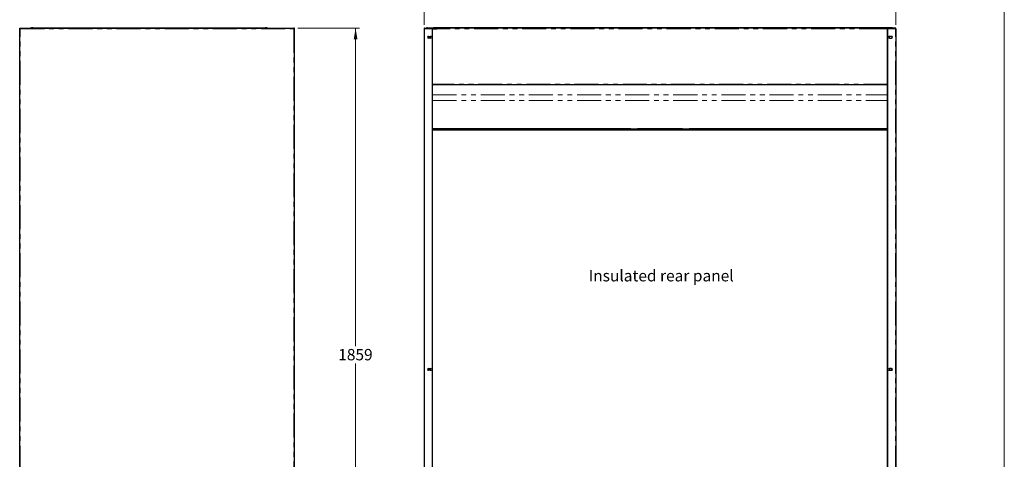
# Model space of a CAD drawing. Units: millimetres. Extents: x 0 to 586, y 0 to 420.
# Drawn here: x 320 to 580, y 163 to 280 of the extents above; entities that cross this region are included whole.
import ezdxf

# ---------------------------------------------------------------- set-up
doc = ezdxf.new("R2010")
doc.units = ezdxf.units.MM
doc.linetypes.add('PHANTOM', pattern=[12.7, 6.35, -1.27, 1.27, -1.27, 1.27, -1.27])
doc.styles.add('SLDTEXTSTYLE0', font='TXT', dxfattribs={"width": 0.605})
doc.dimstyles.new('SLDDIMSTYLE2', dxfattribs={"dimtxt": 3, "dimasz": 3, "dimexe": 0, "dimexo": 0.0625, "dimgap": 0.75, "dimtad": 0, "dimtih": 1, "dimtoh": 1, "dimdec": 1, "dimlfac": 10, "dimrnd": 1e-09, "dimzin": 12, "dimdsep": 46, "dimtxsty": 'SLDTEXTSTYLE0', "dimsah": 1, "dimcen": 0.09, "dimadec": 0, "dimazin": 3, "dimtfac": 1, "dimtofl": 0, "dimtmove": 0, "dimatfit": 3, "dimfxl": 0, "dimfrac": 2, "dimtolj": 1, "dimtzin": 12, "dimarcsym": 0})
doc.dimstyles.new('SLDDIMSTYLE3', dxfattribs={"dimtxt": 3, "dimasz": 3, "dimexe": 0, "dimexo": 0.0625, "dimgap": 0.75, "dimtad": 0, "dimtih": 1, "dimtoh": 1, "dimdec": 0, "dimlfac": 10, "dimrnd": 1e-09, "dimzin": 12, "dimdsep": 46, "dimtxsty": 'SLDTEXTSTYLE0', "dimsah": 1, "dimcen": 0.09, "dimadec": 0, "dimazin": 3, "dimtfac": 1, "dimtofl": 0, "dimtmove": 0, "dimatfit": 3, "dimfxl": 0, "dimfrac": 2, "dimtolj": 1, "dimtzin": 12, "dimarcsym": 0})

# ---------------------------------------------------------------- blocks, each defined once
blk = doc.blocks.new('_D_12')
at = {"color": 7, "linetype": 'Continuous', "lineweight": 18}
for p, q in [((393.46, 277.3), (409.73, 277.3)), ((408.73, 277.3), (408.73, 193.32)), ((408.73, 91.45), (408.73, 188.71)), ((375.05, 91.45), (409.73, 91.45))]:
    blk.add_line(p, q, dxfattribs=at)
for points in [[(408.73, 277.3), (408.23, 274.3), (409.23, 274.3)], [(408.73, 91.45), (409.23, 94.45), (408.23, 94.45)]]:
    blk.add_solid(points, dxfattribs=at)
at = {"color": 7, "linetype": 'Continuous', "lineweight": 18, "insert": (404.15, 192.58), "char_height": 3, "attachment_point": 1, "style": 'SLDTEXTSTYLE0'}
blk.add_mtext('1859', dxfattribs=at)
blk = doc.blocks.new('_D_18')
at = {"color": 7, "linetype": 'Continuous', "lineweight": 18}
for p, q in [((426.8, 278.14), (426.8, 292.07)), ((426.8, 291.07), (551.3, 291.07)), ((551.3, 278.14), (551.3, 292.07))]:
    blk.add_line(p, q, dxfattribs=at)
for points in [[(426.8, 291.07), (429.8, 290.57), (429.8, 291.57)], [(551.3, 291.07), (548.3, 291.57), (548.3, 290.57)]]:
    blk.add_solid(points, dxfattribs=at)
at = {"color": 7, "linetype": 'Continuous', "lineweight": 18, "insert": (483.85, 294.94), "char_height": 3, "attachment_point": 1, "style": 'SLDTEXTSTYLE0'}
blk.add_mtext('1245', dxfattribs=at)

msp = doc.modelspace()

# ---------------------------------------------------------------- linework, layer by layer
at = {"color": 7, "linetype": 'Continuous', "lineweight": 18}
msp.add_line((579.873, 9.004), (579.873, 411.004), dxfattribs=at)
at = {"color": 7, "linetype": 'Continuous', "lineweight": 25}
for p, q in [((320.123, 97.2), (320.123, 277.14)), ((320.283, 277.14), (320.123, 277.14)), ((320.231, 277.182), (320.283, 277.193)), ((320.283, 277.2), (320.283, 277.3)), ((320.283, 277.3), (320.301, 277.3)), ((320.283, 277.2), (320.29, 277.2)), ((320.283, 277.193), (320.289, 277.193)), ((320.301, 277.3), (392.446, 277.3)), ((323.236, 277.368), (322.85, 277.3)), ((323.259, 277.37), (323.259, 277.3)), ((323.559, 277.37), (323.259, 277.37)), ((323.559, 277.37), (384.918, 277.37)), ((385.218, 277.37), (384.918, 277.37)), ((385.218, 277.3), (385.218, 277.37)), ((385.626, 277.3), (385.24, 277.368)), ((392.446, 277.3), (392.463, 277.3)), ((392.457, 277.2), (392.463, 277.2)), ((392.463, 277.2), (392.463, 277.3)), ((392.623, 277.14), (392.463, 277.14)), ((392.623, 97.2), (392.623, 277.14)), ((426.958, 277.14), (426.798, 277.14)), ((426.798, 277.14), (426.798, 97.2)), ((426.958, 277.2), (426.958, 277.3)), ((426.958, 277.3), (426.975, 277.3)), ((426.958, 277.2), (426.964, 277.2)), ((426.975, 277.3), (428.998, 277.3)), ((427.448, 277.37), (427.448, 277.3)), ((427.748, 277.37), (427.448, 277.37)), ((427.748, 277.37), (429.268, 277.37)), ((428.998, 277.14), (428.998, 277.3)), ((428.998, 277.3), (429.268, 277.3)), ((429.098, 277.193), (428.998, 277.193)), ((428.998, 97.5), (428.998, 277.14)), ((428.998, 277.14), (430.148, 277.14)), ((428.998, 277.09), (429.048, 277.09)), ((429.048, 97.25), (429.048, 277.09)), ((429.098, 277.14), (429.098, 277.193)), ((429.268, 277.368), (429.268, 277.37)), ((548.828, 277.37), (429.268, 277.37)), ((429.268, 277.201), (429.268, 277.368)), ((429.268, 277.2), (429.268, 277.201)), ((429.268, 277.14), (429.268, 277.2)), ((430.148, 277.2), (429.268, 277.2)), ((430.148, 277.14), (430.148, 277.3)), ((547.948, 277.3), (430.148, 277.3)), ((547.948, 277.14), (547.948, 277.3)), ((548.828, 277.2), (547.948, 277.2)), ((549.098, 277.14), (547.948, 277.14)), ((548.828, 277.368), (548.828, 277.37)), ((550.348, 277.37), (548.828, 277.37)), ((548.828, 277.201), (548.828, 277.368)), ((549.098, 277.3), (548.828, 277.3)), ((548.828, 277.2), (548.828, 277.201)), ((548.828, 277.14), (548.828, 277.2)), ((548.998, 277.193), (549.098, 277.193)), ((548.998, 277.14), (548.998, 277.193)), ((549.098, 277.09), (549.048, 277.09)), ((549.048, 277.09), (549.048, 97.25)), ((549.098, 277.14), (549.098, 277.3)), ((551.12, 277.3), (549.098, 277.3)), ((549.098, 97.5), (549.098, 277.14)), ((550.348, 277.37), (550.648, 277.37)), ((550.648, 277.37), (550.648, 277.3)), ((551.138, 277.3), (551.12, 277.3)), ((551.138, 277.2), (551.131, 277.2)), ((551.138, 277.2), (551.138, 277.3)), ((551.138, 277.14), (551.298, 277.14)), ((551.298, 277.14), (551.298, 97.2)), ((427.944, 275.124), (427.878, 275.085)), ((427.878, 275.085), (427.878, 274.716)), ((427.878, 274.716), (427.944, 274.677)), ((427.973, 275.125), (428.523, 275.125)), ((428.523, 274.675), (427.973, 274.675)), ((428.518, 275.085), (428.448, 275.125)), ((428.448, 274.675), (428.518, 274.716)), ((428.518, 274.716), (428.518, 275.085)), ((550.123, 275.125), (549.573, 275.125)), ((549.573, 274.675), (550.123, 274.675)), ((549.578, 275.085), (549.647, 275.125)), ((549.578, 274.716), (549.578, 275.085)), ((549.647, 274.675), (549.578, 274.716)), ((550.151, 275.124), (550.218, 275.085)), ((550.218, 274.716), (550.151, 274.677)), ((550.218, 275.085), (550.218, 274.716)), ((549.048, 262.35), (429.048, 262.35)), ((429.048, 250.7), (549.048, 250.7)), ((429.048, 250.68), (429.098, 250.68)), ((549.048, 250.58), (429.048, 250.58)), ((549.048, 250.51), (429.048, 250.51)), ((429.048, 250.48), (549.048, 250.48)), ((429.098, 250.68), (429.098, 250.58)), ((481.348, 250.68), (429.098, 250.68)), ((481.348, 250.58), (429.098, 250.58)), ((481.348, 250.58), (481.348, 250.68)), ((481.348, 250.68), (481.948, 250.68)), ((481.948, 250.58), (481.948, 250.68)), ((481.948, 250.68), (482.548, 250.68)), ((482.548, 250.58), (482.548, 250.68)), ((482.548, 250.68), (483.148, 250.68)), ((483.148, 250.58), (483.148, 250.68)), ((494.948, 250.68), (483.148, 250.68)), ((494.948, 250.58), (483.148, 250.58)), ((494.948, 250.58), (494.948, 250.68)), ((494.948, 250.68), (495.548, 250.68)), ((495.548, 250.58), (495.548, 250.68)), ((495.548, 250.68), (496.148, 250.68)), ((496.148, 250.58), (496.148, 250.68)), ((496.148, 250.68), (496.748, 250.68)), ((496.748, 250.58), (496.748, 250.68)), ((548.998, 250.68), (496.748, 250.68)), ((548.998, 250.58), (496.748, 250.58)), ((548.998, 250.68), (548.998, 250.58)), ((549.048, 250.68), (548.998, 250.68)), ((427.944, 187.394), (427.878, 187.355)), ((427.878, 187.355), (427.878, 186.986)), ((427.973, 187.395), (428.523, 187.395)), ((428.518, 187.355), (428.448, 187.395)), ((428.518, 186.986), (428.518, 187.355)), ((550.123, 187.395), (549.573, 187.395)), ((549.647, 187.395), (549.578, 187.355)), ((549.578, 187.355), (549.578, 186.986)), ((550.218, 187.355), (550.151, 187.394)), ((550.218, 186.986), (550.218, 187.355)), ((427.878, 186.986), (427.944, 186.947)), ((428.523, 186.945), (427.973, 186.945)), ((428.448, 186.945), (428.518, 186.986)), ((549.573, 186.945), (550.123, 186.945)), ((549.578, 186.986), (549.647, 186.945)), ((550.151, 186.947), (550.218, 186.986))]:
    msp.add_line(p, q, dxfattribs=at)
at = {"color": 8, "linetype": 'PHANTOM', "lineweight": 18}
for p, q in [((320.283, 277.193), (320.283, 277.14)), ((320.283, 97.2), (320.283, 277.14)), ((320.283, 277.14), (392.463, 277.14)), ((323.559, 277.3), (323.559, 277.37)), ((384.918, 277.37), (384.918, 277.3)), ((385.228, 277.3), (385.24, 277.368)), ((392.463, 277.14), (392.463, 97.2)), ((426.958, 97.2), (426.958, 277.14)), ((426.958, 277.14), (428.998, 277.14)), ((427.748, 277.3), (427.748, 277.37)), ((548.828, 277.368), (429.268, 277.368)), ((430.148, 277.201), (429.268, 277.201)), ((547.948, 277.14), (430.148, 277.14)), ((548.828, 277.201), (547.948, 277.201)), ((551.138, 277.14), (549.098, 277.14)), ((550.348, 277.3), (550.348, 277.37)), ((551.138, 97.2), (551.138, 277.14)), ((549.048, 262.51), (429.048, 262.51)), ((429.048, 259.682), (549.048, 259.682)), ((429.048, 258.226), (549.048, 258.226))]:
    msp.add_line(p, q, dxfattribs=at)
at = {"color": 7, "linetype": 'Continuous', "lineweight": 25, "flags": 128}
for points in [[(320.301, 277.3), (320.301, 277.298), (320.3, 277.291), (320.299, 277.279), (320.297, 277.263), (320.295, 277.243), (320.292, 277.22), (320.289, 277.195), (320.286, 277.168), (320.283, 277.14)], [(392.463, 277.14), (392.46, 277.168), (392.457, 277.195), (392.455, 277.22), (392.452, 277.243), (392.45, 277.263), (392.448, 277.279), (392.447, 277.291), (392.446, 277.298), (392.446, 277.3)], [(426.975, 277.3), (426.975, 277.298), (426.974, 277.291), (426.973, 277.279), (426.971, 277.263), (426.969, 277.243), (426.967, 277.22), (426.964, 277.195), (426.961, 277.168), (426.958, 277.14)], [(551.12, 277.3), (551.12, 277.298), (551.121, 277.291), (551.122, 277.279), (551.124, 277.263), (551.126, 277.243), (551.129, 277.22), (551.132, 277.195), (551.135, 277.168), (551.138, 277.14)]]:
    msp.add_lwpolyline(points, dxfattribs=at)
at = {"color": 7, "linetype": 'Continuous', "lineweight": 25}
for centre, radius, start, end in [((323.259, 277.24), 0.13, 90, 100), ((385.218, 277.24), 0.13, 80, 90), ((392.463, 277.14), 0.16, 0, 90), ((392.463, 277.14), 0.06, 0, 90), ((426.958, 277.14), 0.16, 90, 180), ((426.958, 277.14), 0.06, 90, 180), ((551.138, 277.14), 0.16, 0, 90), ((551.138, 277.14), 0.06, 0, 90), ((427.973, 274.9), 0.225, 90, 270), ((428.523, 274.9), 0.225, 270, 90), ((549.573, 274.9), 0.225, 90, 270), ((550.123, 274.9), 0.225, 270, 90), ((427.973, 187.17), 0.225, 90, 270), ((428.523, 187.17), 0.225, 270, 90), ((549.573, 187.17), 0.225, 90, 270), ((550.123, 187.17), 0.225, 270, 90)]:
    msp.add_arc(centre, radius, start, end, dxfattribs=at)
for points, knots in [([(320.123, 277.14), (320.126, 277.161), (320.131, 277.203), (320.168, 277.256), (320.22, 277.293), (320.262, 277.298), (320.283, 277.3)], [0, 0, 0, 0, 0.2499828, 0.5000075, 0.750001, 1, 1, 1, 1]), ([(320.223, 277.14), (320.224, 277.148), (320.226, 277.164), (320.24, 277.184), (320.26, 277.198), (320.275, 277.2), (320.283, 277.2)], [0, 0, 0, 0, 0.2499879, 0.4999949, 0.749988, 1, 1, 1, 1])]:
    msp.add_open_spline(points, degree=3, knots=knots, dxfattribs=at)

# ---------------------------------------------------------------- texts
at = {"color": 7, "linetype": 'Continuous', "lineweight": 0, "insert": (470.219, 213.423), "char_height": 3, "attachment_point": 1, "style": 'SLDTEXTSTYLE0'}
msp.add_mtext('Insulated rear panel', dxfattribs=at)

# ---------------------------------------------------------------- dimensions: what is measured, and where the dimension line sits
at = {"color": 7, "linetype": 'Continuous', "lineweight": 18}
dim = msp.add_linear_dim(base=(551.298, 293.37), p1=(426.798, 277.14), p2=(551.298, 277.14), dimstyle='SLDDIMSTYLE2', dxfattribs=at)
dim.commit()
dim.dimension.update_dxf_attribs({"geometry": '_D_18', "text_midpoint": (488.434, 293.37), "dimtype": 160})
dim = msp.add_linear_dim(base=(408.733356584, 277.300468027), p1=(374.052574378, 91.450468027), p2=(392.463356584, 277.300468027), angle=90, dimstyle='SLDDIMSTYLE3', dxfattribs=at)
dim.commit()
dim.dimension.update_dxf_attribs({"geometry": '_D_12', "text_midpoint": (408.733356584, 191.013004442), "dimtype": 160})

doc.saveas('drawing.dxf')
